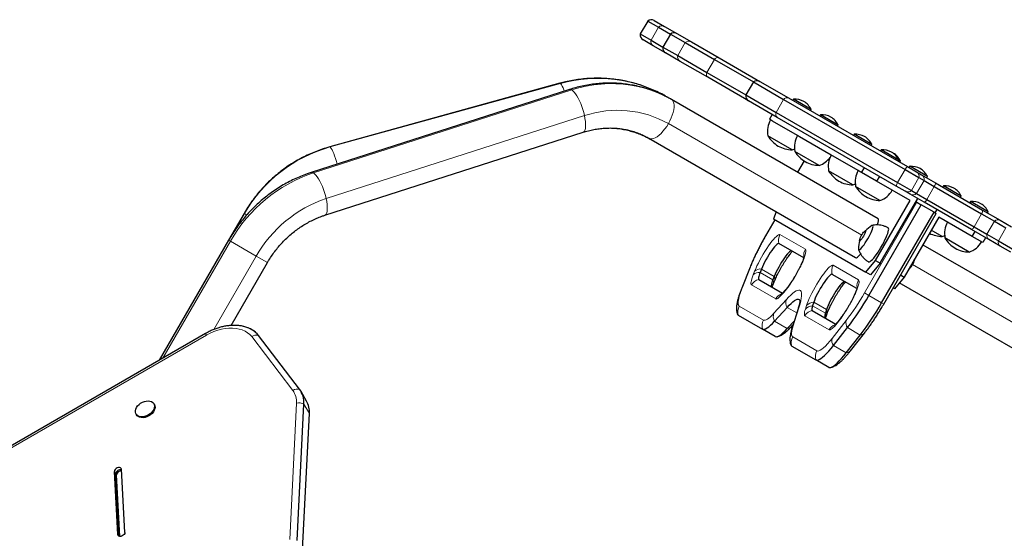
# Model space of a CAD drawing. Extents: x -81 to 598, y -61 to 609.
# Drawn here: x 196 to 229, y 255 to 272 of the extents above; entities that cross this region are included whole.
import ezdxf

# ---------------------------------------------------------------- set-up
doc = ezdxf.new("R2010")
doc.units = 0
doc.header["$LTSCALE"] = 0.125
doc.header["$MEASUREMENT"] = 0
doc.layers.add('CONTOUR', color=7, linetype='CONTINUOUS')

msp = doc.modelspace()

# ---------------------------------------------------------------- linework, layer by layer
at = {"layer": 'CONTOUR', "lineweight": 25}
for p, q in [((216.76778, 271.91883), (216.51778, 271.48581)), ((216.76778, 271.91883), (217.12721, 271.7113)), ((216.98337, 271.93869), (217.32465, 271.74165)), ((216.51778, 271.48581), (216.87721, 271.27829)), ((217.12721, 271.7113), (217.52287, 271.48287)), ((217.52287, 271.48287), (217.27287, 271.04986)), ((217.32465, 271.74165), (217.73846, 271.50274)), ((217.52287, 271.48287), (218.0182, 271.19689)), ((217.73846, 271.50274), (218.22942, 271.21928)), ((216.94965, 271.09213), (216.60837, 271.28917)), ((216.87721, 271.27829), (217.27287, 271.04986)), ((217.95995, 271.37486), (217.96032, 271.37465)), ((218.0182, 271.19689), (218.99483, 270.63304)), ((218.22942, 271.21928), (219.1485, 270.68865)), ((217.36346, 270.85322), (216.94965, 271.09213)), ((217.27287, 271.04986), (217.7682, 270.76388)), ((217.85442, 270.56976), (217.36346, 270.85322)), ((217.58481, 270.72542), (217.58526, 270.72516)), ((217.7682, 270.76388), (218.74483, 270.20002)), ((218.7735, 270.03914), (217.85442, 270.56976)), ((218.99483, 270.63304), (220.29612, 269.88174)), ((219.1485, 270.68865), (220.51171, 269.9016)), ((218.74483, 270.20002), (220.04612, 269.44873)), ((213.83262, 269.8372), (206.13818, 267.71223)), ((220.13671, 269.25208), (218.7735, 270.03914)), ((220.29612, 269.88174), (220.04612, 269.44873)), ((220.29612, 269.88174), (221.30635, 269.29848)), ((220.51171, 269.9016), (221.47092, 269.34781)), ((214.14594, 269.63021), (205.51312, 266.85623)), ((217.55616, 269.29859), (217.40533, 269.38567)), ((224.4624, 265.31127), (217.55616, 269.29859)), ((220.04612, 269.44873), (221.05635, 268.86547)), ((221.09592, 268.69829), (220.13671, 269.25208)), ((221.30635, 269.29848), (225.3664, 266.95441)), ((221.47092, 269.34781), (225.44484, 267.05346)), ((221.63254, 269.30862), (221.6091, 269.26802)), ((222.22802, 268.96482), (221.63254, 269.30862)), ((221.05635, 268.86547), (225.1164, 266.5214)), ((222.20458, 268.92422), (222.22802, 268.96482)), ((220.92361, 268.79777), (220.82986, 268.63539)), ((220.86976, 268.61235), (220.82986, 268.63539)), ((220.93514, 268.5746), (220.86976, 268.61235)), ((221.77206, 268.09141), (220.93514, 268.5746)), ((225.06984, 266.40394), (221.09592, 268.69829)), ((221.31312, 268.57288), (221.31327, 268.5728)), ((222.53484, 268.78767), (222.5114, 268.74708)), ((223.13032, 268.44387), (222.53484, 268.78767)), ((205.972, 265.42815), (214.60483, 268.20213)), ((223.10688, 268.40328), (223.13032, 268.44387)), ((216.80616, 267.99955), (223.7124, 264.01223)), ((221.59404, 267.61684), (220.78214, 268.08559)), ((221.83744, 268.05366), (221.77206, 268.09141)), ((222.89994, 267.44022), (221.83744, 268.05366)), ((223.66272, 268.13649), (223.63928, 268.0959)), ((224.2582, 267.79269), (223.66272, 268.13649)), ((222.49634, 267.09589), (221.68444, 267.56464)), ((224.23476, 267.7521), (224.2582, 267.79269)), ((224.56502, 267.61555), (224.54158, 267.57495)), ((225.1605, 267.27175), (224.56502, 267.61555)), ((221.98855, 267.24603), (221.76924, 266.86617)), ((222.96532, 267.40248), (222.89994, 267.44022)), ((223.80224, 266.91928), (222.96532, 267.40248)), ((224.97003, 267.50807), (224.9427, 267.52142)), ((225.13706, 267.23115), (225.1605, 267.27175)), ((225.21306, 267.2414), (225.1605, 267.27175)), ((225.18962, 267.20081), (225.21306, 267.2414)), ((223.62422, 266.44471), (222.81232, 266.91346)), ((223.86762, 266.88153), (223.80224, 266.91928)), ((223.91272, 266.8555), (223.86762, 266.88153)), ((223.91272, 266.8555), (224.00647, 267.01788)), ((225.3664, 266.95441), (225.82992, 266.68679)), ((225.44484, 267.05346), (225.74448, 266.88046)), ((225.51988, 267.06426), (225.49644, 267.02367)), ((226.11536, 266.72046), (225.51988, 267.06426)), ((225.74448, 266.88046), (225.91549, 266.78173)), ((224.41435, 266.56588), (223.91272, 266.8555)), ((224.5081, 266.72826), (224.41435, 266.56588)), ((225.53374, 265.9196), (224.41435, 266.56588)), ((224.6074, 266.67093), (224.6073, 266.67099)), ((225.82992, 266.68679), (226.00093, 266.58806)), ((225.91549, 266.78173), (226.38009, 266.51349)), ((226.00093, 266.58806), (226.34417, 266.38989)), ((226.09192, 266.67987), (226.11536, 266.72046)), ((224.52652, 265.92377), (223.71462, 266.39252)), ((225.36948, 266.23094), (225.06984, 266.40394)), ((225.1164, 266.5214), (225.57992, 266.25378)), ((225.54049, 266.13221), (225.36948, 266.23094)), ((225.57992, 266.25378), (225.75093, 266.15505)), ((226.34417, 266.38989), (227.92359, 265.47802)), ((226.38009, 266.51349), (227.9595, 265.60162)), ((226.64776, 266.41308), (226.62432, 266.37248)), ((227.24324, 266.06928), (226.64776, 266.41308)), ((224.37749, 263.91692), (225.53374, 265.9196)), ((224.5374, 263.82459), (225.7874, 265.98966)), ((226.00509, 265.86397), (225.54049, 266.13221)), ((225.75093, 266.15505), (226.09417, 265.95688)), ((226.09417, 265.95688), (227.67359, 265.045)), ((227.2198, 266.02868), (227.24324, 266.06928)), ((227.55006, 265.89214), (227.52662, 265.85154)), ((228.14554, 265.54834), (227.55006, 265.89214)), ((224.1567, 262.74535), (225.9067, 265.77644)), ((225.75806, 265.86226), (225.7249, 265.8814)), ((225.75806, 265.86226), (225.9067, 265.77644)), ((226.33314, 265.53024), (225.9067, 265.77644)), ((227.5845, 264.9521), (226.00509, 265.86397)), ((226.42705, 265.62035), (226.36455, 265.5121)), ((227.9595, 265.60162), (228.54193, 265.26536)), ((203.2749, 265.49169), (202.75928, 264.5986)), ((221.01606, 265.28029), (220.70356, 264.73902)), ((221.05683, 265.54542), (220.96943, 265.30721)), ((220.96943, 265.30721), (224.0523, 263.52732)), ((224.58314, 262.49915), (226.33314, 265.53024)), ((224.65265, 262.45902), (226.40265, 265.49011)), ((226.49322, 265.36565), (225.33697, 263.36296)), ((226.33314, 265.53024), (226.40265, 265.49011)), ((227.61261, 264.71937), (226.49322, 265.36565)), ((227.92359, 265.47802), (228.35388, 265.22959)), ((228.1221, 265.50774), (228.14554, 265.54834)), ((228.35388, 265.22959), (228.73424, 265.00998)), ((228.54193, 265.26536), (228.92229, 265.04575)), ((224.0539, 264.8976), (224.03781, 264.90689)), ((226.60926, 264.7213), (226.24322, 264.93263)), ((228.16693, 264.61584), (227.5845, 264.9521)), ((227.67359, 265.045), (228.10388, 264.79657)), ((202.75928, 264.5986), (200.44273, 260.58623)), ((223.85031, 264.58213), (223.8664, 264.57284)), ((227.51156, 264.20035), (226.69966, 264.6691)), ((227.61261, 264.71937), (227.70636, 264.88175)), ((227.96385, 264.51658), (227.61261, 264.71937)), ((228.0576, 264.67896), (227.96385, 264.51658)), ((228.10388, 264.79657), (228.48424, 264.57697)), ((228.54729, 264.39623), (228.16693, 264.61584)), ((228.48424, 264.57697), (229.02901, 264.26245)), ((221.9808, 264.00161), (221.15263, 264.47975)), ((225.96197, 264.44549), (230.09217, 262.06092)), ((228.89945, 264.19291), (228.54729, 264.39623)), ((224.0523, 263.52732), (224.37749, 263.91692)), ((224.37749, 263.91692), (224.5374, 263.82459)), ((202.84458, 261.74635), (204.05831, 263.8486)), ((220.18774, 263.69815), (219.90729, 262.99404)), ((220.56734, 263.63234), (220.5206, 263.51499)), ((224.5374, 263.82459), (224.21221, 263.43499)), ((225.54, 263.67118), (225.56494, 263.69964)), ((225.54328, 263.67503), (225.54, 263.67118)), ((225.62057, 263.78338), (225.62967, 263.80617)), ((225.62967, 263.80617), (225.63813, 263.8161)), ((220.48089, 263.27987), (221.26974, 262.82442)), ((220.99377, 263.38614), (220.94703, 263.26879)), ((223.75811, 262.97548), (222.92994, 263.45362)), ((224.21221, 263.43499), (224.0523, 263.52732)), ((225.33697, 263.36296), (225.01177, 262.97336)), ((225.21515, 263.4333), (225.33697, 263.36296)), ((220.9602, 263.11621), (221.00694, 263.23357)), ((225.01177, 262.97336), (224.96515, 263.00028)), ((229.34217, 260.76189), (225.17437, 263.16816)), ((221.35336, 262.9161), (221.26712, 262.82155)), ((221.00379, 261.88909), (221.42295, 262.34861)), ((221.78785, 262.29821), (221.59947, 261.70545)), ((222.3141, 262.52169), (222.27534, 262.39973)), ((222.74053, 262.27549), (222.70177, 262.15353)), ((219.79339, 262.08908), (220.60109, 261.62276)), ((222.26618, 262.24913), (223.0549, 261.79376)), ((222.71146, 261.99205), (222.74904, 262.1103)), ((223.19719, 261.96903), (223.11893, 261.86987)), ((221.02752, 261.37656), (220.60109, 261.62276)), ((221.43023, 261.64289), (221.65945, 261.89419)), ((221.57754, 261.71812), (221.61737, 261.76178)), ((222.97443, 261.07826), (223.44398, 261.67318)), ((201.99126, 261.48027), (190.44451, 254.81376)), ((205.13044, 259.61199), (203.7564, 261.41143)), ((223.40086, 260.83205), (223.87042, 261.42698)), ((223.53958, 260.89694), (224.00913, 261.49186)), ((221.57868, 261.05834), (222.38638, 260.59202)), ((222.81282, 260.34582), (222.38638, 260.59202)), ((205.36336, 259.2201), (205.18013, 259.53745)), ((200.27684, 259.10061), (200.25967, 259.13036)), ((205.048, 254.56119), (205.27564, 259.11853)), ((199.66419, 258.78656), (199.68137, 258.75681)), ((205.23122, 254.24384), (205.45887, 258.80117)), ((199.05833, 254.7578), (198.94311, 256.8705)), ((199.10287, 254.70163), (198.98891, 256.79116)), ((199.12386, 254.69699), (199.01182, 256.75149)), ((199.29073, 254.82795), (199.17551, 256.94066))]:
    msp.add_line(p, q, dxfattribs=at)
at = {"layer": 'CONTOUR', "lineweight": 18}
for p, q in [((216.87721, 271.27829), (217.12721, 271.7113)), ((217.7682, 270.76388), (218.0182, 271.19689)), ((218.74483, 270.20002), (218.99483, 270.63304)), ((213.84513, 269.83468), (213.83262, 269.8372)), ((214.2243, 269.61577), (205.59148, 266.84179)), ((213.84513, 269.83468), (206.15069, 267.70971)), ((221.05635, 268.86547), (221.30635, 269.29848)), ((214.64988, 268.75769), (206.01706, 265.98371)), ((223.91587, 264.76079), (217.45566, 268.49059)), ((206.15069, 267.70971), (206.13818, 267.71223)), ((225.1164, 266.5214), (225.3664, 266.95441)), ((225.57992, 266.25378), (225.82992, 266.68679)), ((225.75093, 266.15505), (226.00093, 266.58806)), ((226.09417, 265.95688), (226.34417, 266.38989)), ((224.00806, 262.83117), (225.75806, 265.86226)), ((203.28477, 265.48599), (202.93279, 264.87634)), ((203.28477, 265.48599), (203.2749, 265.49169)), ((203.36109, 265.44193), (203.28477, 265.48599)), ((221.02099, 265.27744), (220.70849, 264.73618)), ((227.67359, 265.045), (227.92359, 265.47802)), ((228.10388, 264.79657), (228.35388, 265.22959)), ((228.48424, 264.57697), (228.73424, 265.00998)), ((202.82013, 264.56347), (202.75928, 264.5986)), ((220.70356, 264.73902), (220.70849, 264.73618)), ((221.18578, 264.78336), (222.03297, 264.29423)), ((202.82013, 264.56347), (200.56444, 260.6565)), ((203.68329, 264.06512), (202.82013, 264.56347)), ((203.68329, 264.06512), (202.26753, 261.61294)), ((204.05831, 263.8486), (203.68329, 264.06512)), ((220.21629, 263.74404), (219.93585, 263.03993)), ((220.99377, 263.38614), (220.56734, 263.63234)), ((222.96309, 263.75723), (223.81029, 263.2681)), ((229.54906, 261.50846), (225.61764, 263.77826)), ((220.29199, 263.43963), (220.33874, 263.55698)), ((220.94703, 263.26879), (220.5206, 263.51499)), ((221.04222, 262.63303), (220.23453, 263.09936)), ((220.98066, 262.15548), (221.39981, 262.615)), ((221.31059, 262.84803), (221.22435, 262.75348)), ((224.1567, 262.74535), (224.00806, 262.83117)), ((224.58314, 262.49915), (224.1567, 262.74535)), ((219.82653, 262.3927), (220.63423, 261.92637)), ((221.74481, 262.16278), (221.42295, 262.34861)), ((221.82541, 262.36928), (221.63703, 261.77653)), ((222.03307, 262.28657), (222.07183, 262.40853)), ((222.70177, 262.15353), (222.27534, 262.39973)), ((222.74053, 262.27549), (222.3141, 262.52169)), ((224.65265, 262.45902), (224.58314, 262.49915)), ((222.82752, 261.60229), (222.01982, 262.06862)), ((221.43023, 261.64289), (221.00379, 261.88909)), ((222.92539, 261.31391), (223.39495, 261.90884)), ((223.17172, 261.92135), (223.09347, 261.8222)), ((223.87042, 261.42698), (223.44398, 261.67318)), ((202.02465, 261.42245), (190.4676, 254.74998)), ((201.99126, 261.48027), (202.02465, 261.42245)), ((204.9043, 259.57232), (203.53027, 261.37176)), ((221.61183, 261.36196), (222.41953, 260.89563)), ((223.40086, 260.83205), (222.97443, 261.07826)), ((204.8009, 254.59275), (205.02855, 259.15008)), ((205.45887, 258.80117), (205.27564, 259.11853)), ((198.98891, 256.79116), (198.94311, 256.8705)), ((199.01182, 256.75149), (198.98891, 256.79116)), ((199.08605, 254.70978), (199.05833, 254.7578))]:
    msp.add_line(p, q, dxfattribs=at)
at = {"layer": 'CONTOUR', "lineweight": 18, "flags": 128}
for points in [[(213.97998, 269.57688), (213.9647, 269.61608), (213.93582, 269.68511), (213.9089, 269.74253), (213.88449, 269.78715), (213.86309, 269.81808), (213.84513, 269.83468)], [(217.55616, 269.29859), (217.34338, 269.41281), (217.1238, 269.51372), (216.89811, 269.60102), (216.66701, 269.67442), (216.43124, 269.7337), (216.19154, 269.77866), (215.94865, 269.80918), (215.70336, 269.82514), (215.45641, 269.8265), (215.20861, 269.81326), (214.96071, 269.78545), (214.71351, 269.74318), (214.46779, 269.68655), (214.2243, 269.61577)], [(214.64988, 268.75769), (214.62559, 268.85886), (214.5962, 268.96121), (214.56231, 269.06263), (214.52463, 269.16108), (214.4839, 269.25454), (214.44096, 269.34111), (214.39669, 269.41903), (214.35198, 269.48671), (214.30776, 269.54278), (214.2649, 269.58609), (214.2243, 269.61577)], [(217.45566, 268.49059), (217.50624, 268.58464), (217.55019, 268.68), (217.58664, 268.77473), (217.61483, 268.8669), (217.63419, 268.95464), (217.64433, 269.03616), (217.64504, 269.1098), (217.63631, 269.17406), (217.61831, 269.22763), (217.59141, 269.26942), (217.55616, 269.29859)], [(214.60483, 268.20213), (214.62685, 268.21395), (214.65089, 268.24195), (214.66932, 268.28366), (214.68178, 268.33826), (214.68799, 268.40461), (214.68784, 268.48138), (214.68133, 268.56701), (214.66859, 268.65974), (214.64988, 268.75769)], [(216.80616, 267.99955), (216.84904, 267.98361), (216.89869, 267.98121), (216.95408, 267.99241), (217.0141, 268.01698), (217.07751, 268.05441), (217.14304, 268.10395), (217.20935, 268.16459), (217.27507, 268.23509), (217.33889, 268.31402), (217.3995, 268.39976), (217.45566, 268.49059)], [(206.3908, 267.13826), (206.36269, 267.22933), (206.33154, 267.324), (206.30052, 267.41185), (206.27026, 267.4911), (206.24138, 267.56014), (206.21446, 267.61756), (206.19005, 267.66218), (206.16865, 267.69311), (206.15069, 267.70971)], [(206.01706, 265.98371), (205.99276, 266.08488), (205.96337, 266.18723), (205.92949, 266.28865), (205.8918, 266.3871), (205.85107, 266.48056), (205.80814, 266.56713), (205.76387, 266.64505), (205.71916, 266.71273), (205.67493, 266.7688), (205.63208, 266.81211), (205.59148, 266.84179)], [(205.97208, 265.42817), (205.99402, 265.43997), (206.01806, 265.46797), (206.0365, 265.50968), (206.04895, 265.56428), (206.05516, 265.63063), (206.05501, 265.7074), (206.0485, 265.79303), (206.03577, 265.88576), (206.01706, 265.98371)], [(220.33874, 263.55698), (220.37444, 263.64229), (220.41585, 263.73327), (220.46229, 263.82848), (220.51304, 263.92642), (220.56728, 264.02552), (220.62416, 264.12422), (220.68278, 264.22095), (220.7422, 264.31417), (220.80148, 264.40241), (220.85968, 264.48427), (220.91589, 264.55845), (220.9692, 264.62377), (221.01877, 264.6792), (221.06382, 264.72386), (221.10362, 264.75703), (221.13756, 264.7782), (221.16509, 264.78702), (221.18578, 264.78336)], [(222.03297, 264.29423), (222.04629, 264.27858), (222.05251, 264.25121), (222.05153, 264.21255), (222.04336, 264.16318), (222.02814, 264.10386), (222.00609, 264.0355), (221.97756, 263.95913), (221.94296, 263.87593), (221.90285, 263.78715), (221.85781, 263.69417), (221.80855, 263.59838), (221.75582, 263.50126), (221.70041, 263.40429), (221.64318, 263.30895), (221.58499, 263.21668), (221.52674, 263.12891), (221.46931, 263.04696), (221.41359, 262.97209), (221.36041, 262.90544), (221.31059, 262.84803)], [(222.07183, 262.40853), (222.09664, 262.48038), (222.12777, 262.55976), (222.16475, 262.64545), (222.207, 262.73616), (222.25389, 262.83049), (222.3047, 262.92702), (222.35866, 263.02425), (222.41493, 263.12072), (222.47267, 263.21495), (222.53099, 263.30551), (222.58901, 263.391), (222.64583, 263.47013), (222.70059, 263.54169), (222.75246, 263.60459), (222.80064, 263.65786), (222.8444, 263.7007), (222.88307, 263.73246), (222.91606, 263.75264), (222.94287, 263.76094), (222.96309, 263.75723)], [(220.23453, 263.09936), (220.2224, 263.11257), (220.2158, 263.13495), (220.21481, 263.16623), (220.21943, 263.20603), (220.22961, 263.25388), (220.24523, 263.30922), (220.26611, 263.37138), (220.29199, 263.43963)], [(223.81029, 263.2681), (223.8238, 263.25202), (223.82992, 263.22377), (223.82856, 263.18379), (223.81973, 263.13273), (223.80358, 263.07139), (223.78037, 263.00074), (223.75045, 262.92192), (223.71431, 262.83615), (223.67252, 262.74482), (223.62574, 262.64936), (223.57472, 262.55128), (223.52025, 262.45216), (223.46322, 262.35355), (223.40452, 262.25702), (223.34507, 262.16411), (223.28584, 262.07628), (223.22775, 261.99493), (223.17172, 261.92135)], [(219.93585, 263.03993), (219.89162, 262.924), (219.85488, 262.81708), (219.82596, 262.72019), (219.80513, 262.63422), (219.79259, 262.56), (219.78847, 262.49822), (219.79279, 262.44946), (219.80552, 262.41417), (219.82653, 262.3927)], [(221.39981, 262.615), (221.47454, 262.69406), (221.54458, 262.76226), (221.6095, 262.81919), (221.6689, 262.86448), (221.7224, 262.89786), (221.76967, 262.91912), (221.81043, 262.92812), (221.84442, 262.92482), (221.87142, 262.90923), (221.89127, 262.88145), (221.90385, 262.84165), (221.90908, 262.79008), (221.90692, 262.72706), (221.8974, 262.65297), (221.88056, 262.56829), (221.85651, 262.47353), (221.82541, 262.36928)], [(221.22435, 262.75348), (221.1929, 262.72029), (221.16357, 262.69198), (221.13655, 262.66874), (221.11205, 262.65073), (221.09021, 262.63809), (221.07122, 262.6309), (221.05518, 262.62921), (221.04222, 262.63303)], [(222.01982, 262.06862), (222.01003, 262.07793), (222.00348, 262.09266), (222.00021, 262.11271), (222.00024, 262.13793), (222.00358, 262.16816), (222.0102, 262.20318), (222.02005, 262.24274), (222.03307, 262.28657)], [(220.63423, 261.92637), (220.65888, 261.9191), (220.68938, 261.92231), (220.72552, 261.93599), (220.76704, 261.96004), (220.81366, 261.99429), (220.86505, 262.03849), (220.92085, 262.09235), (220.98066, 262.15548)], [(203.53027, 261.37176), (203.46799, 261.44151), (203.39443, 261.50257), (203.3104, 261.55426), (203.21686, 261.59598), (203.11484, 261.62729), (203.00549, 261.64782), (202.89005, 261.65734), (202.76979, 261.65575), (202.64608, 261.64307), (202.52029, 261.61943), (202.39384, 261.58511), (202.26815, 261.54049), (202.14462, 261.48606), (202.02465, 261.42245)], [(221.63703, 261.77653), (221.61227, 261.69316), (221.59352, 261.61791), (221.58093, 261.5513), (221.57458, 261.49381), (221.57452, 261.44582), (221.58074, 261.40768), (221.59321, 261.37966), (221.61183, 261.36196)], [(223.09347, 261.8222), (223.0473, 261.76566), (223.00391, 261.7165), (222.9638, 261.6753), (222.92745, 261.64255), (222.89529, 261.61865), (222.86771, 261.60387), (222.84503, 261.5984), (222.82752, 261.60229)], [(222.41953, 260.89563), (222.44863, 260.88817), (222.48556, 260.89479), (222.52995, 260.91543), (222.58139, 260.94989), (222.6394, 260.99786), (222.70343, 261.05888), (222.77288, 261.13237), (222.8471, 261.21765), (222.92539, 261.31391)]]:
    msp.add_lwpolyline(points, dxfattribs=at)
at = {"layer": 'CONTOUR', "lineweight": 25, "flags": 128}
for points in [[(221.59404, 267.61684), (221.65742, 267.64191), (221.67292, 267.64906)], [(223.62422, 266.44471), (223.6876, 266.46979), (223.7031, 266.47694)], [(223.80597, 264.30912), (223.80762, 264.29023), (223.8163, 264.277), (223.83211, 264.27611), (223.85455, 264.28758), (223.88296, 264.31106), (223.91646, 264.34584), (223.95403, 264.39086), (223.99455, 264.44476), (224.03677, 264.5059), (224.07941, 264.57241), (224.12118, 264.64229), (224.16081, 264.7134), (224.19709, 264.78358), (224.22892, 264.85071), (224.25533, 264.91274), (224.27553, 264.96779), (224.2889, 265.01419), (224.29502, 265.05052), (224.29372, 265.07568), (224.28504, 265.08891), (224.26924, 265.0898), (224.25207, 265.08179)], [(223.80597, 264.30912), (223.80762, 264.29023), (223.8163, 264.277), (223.83211, 264.27611), (223.85455, 264.28758), (223.88296, 264.31106), (223.91646, 264.34584), (223.95403, 264.39086), (223.99455, 264.44476), (224.03677, 264.5059), (224.07941, 264.57241), (224.12118, 264.64229), (224.16081, 264.7134), (224.19709, 264.78358), (224.22892, 264.85071), (224.25533, 264.91274), (224.27553, 264.96779), (224.2889, 265.01419), (224.29502, 265.05052), (224.29372, 265.07568), (224.28504, 265.08891), (224.26924, 265.0898), (224.25207, 265.08179)], [(223.84631, 264.59736), (223.85139, 264.62185), (223.86334, 264.65544), (223.88128, 264.69564), (223.90387, 264.73946), (223.92945, 264.78365), (223.95611, 264.82495), (223.98187, 264.86027), (224.00483, 264.88701), (224.02329, 264.90318), (224.03587, 264.90759), (224.04164, 264.89989), (224.04017, 264.88068), (224.03157, 264.85136), (224.01649, 264.81412), (223.99603, 264.77172), (223.97172, 264.7273), (223.94536, 264.68415), (223.9189, 264.64548), (223.89431, 264.61416), (223.87341, 264.5925), (223.85774, 264.58212), (223.84848, 264.58378), (223.84631, 264.59736)], [(224.14895, 263.86844), (224.15609, 263.86592), (224.17695, 263.8691), (224.20421, 263.88438), (224.23729, 263.91144), (224.27548, 263.94968), (224.31796, 263.99831), (224.36384, 264.05629), (224.41213, 264.12237), (224.46181, 264.19515), (224.51181, 264.27309), (224.56108, 264.35451), (224.60855, 264.43768), (224.65322, 264.52084), (224.69414, 264.6022), (224.73043, 264.68003), (224.76132, 264.75269), (224.78616, 264.8186), (224.80441, 264.87638), (224.81568, 264.92479), (224.81974, 264.9628), (224.81649, 264.98959), (224.80601, 265.00461), (224.80518, 265.00511)], [(226.60926, 264.7213), (226.67264, 264.74637), (226.68814, 264.75353)], [(221.15263, 264.47975), (221.1349, 264.48175), (221.11045, 264.47135), (221.07982, 264.44878), (221.04372, 264.41456), (221.00298, 264.36948), (220.95851, 264.31456), (220.91135, 264.25105), (220.86256, 264.18041), (220.81325, 264.10424), (220.76457, 264.02429), (220.7176, 263.94239), (220.67343, 263.86039), (220.63307, 263.78018), (220.59743, 263.70358), (220.56734, 263.63234)], [(221.15263, 264.47975), (221.1349, 264.48175), (221.11045, 264.47135), (221.07982, 264.44878), (221.04372, 264.41456), (221.00298, 264.36948), (220.95851, 264.31456), (220.91135, 264.25105), (220.86256, 264.18041), (220.81325, 264.10424), (220.76457, 264.02429), (220.7176, 263.94239), (220.67343, 263.86039), (220.63307, 263.78018), (220.59743, 263.70358), (220.56734, 263.63234)], [(221.57906, 264.23355), (221.56134, 264.23555), (221.53688, 264.22514), (221.50626, 264.20258), (221.47016, 264.16836), (221.42941, 264.12328), (221.38495, 264.06835), (221.33778, 264.00485), (221.28899, 263.9342), (221.23969, 263.85804), (221.191, 263.77809), (221.14403, 263.69618), (221.09987, 263.61419), (221.0595, 263.53397), (221.02387, 263.45738), (220.99377, 263.38614)], [(221.57906, 264.23355), (221.56134, 264.23555), (221.53688, 264.22514), (221.50626, 264.20258), (221.47016, 264.16836), (221.42941, 264.12328), (221.38495, 264.06835), (221.33778, 264.00485), (221.28899, 263.9342), (221.23969, 263.85804), (221.191, 263.77809), (221.14403, 263.69618), (221.09987, 263.61419), (221.0595, 263.53397), (221.02387, 263.45738), (220.99377, 263.38614)], [(225.63813, 263.8161), (225.64381, 263.8276), (225.64853, 263.83764)], [(220.5206, 263.51499), (220.50271, 263.46783), (220.48829, 263.42488), (220.47749, 263.38664), (220.47046, 263.35358), (220.46726, 263.32608), (220.46795, 263.30446), (220.47251, 263.289), (220.48089, 263.27987)], [(220.5206, 263.51499), (220.50271, 263.46783), (220.48829, 263.42488), (220.47749, 263.38664), (220.47046, 263.35358), (220.46726, 263.32608), (220.46795, 263.30446), (220.47251, 263.289), (220.48089, 263.27987)], [(220.94703, 263.26879), (220.92915, 263.22163), (220.91472, 263.17868), (220.90393, 263.14044), (220.89689, 263.10738), (220.8937, 263.07987), (220.89438, 263.05826), (220.89894, 263.0428), (220.90732, 263.03367)], [(220.94703, 263.26879), (220.92915, 263.22163), (220.91472, 263.17868), (220.90393, 263.14044), (220.89689, 263.10738), (220.8937, 263.07987), (220.89438, 263.05826), (220.89894, 263.0428), (220.90732, 263.03367)], [(222.92994, 263.45362), (222.91176, 263.45552), (222.88656, 263.44449), (222.85496, 263.42078), (222.81769, 263.38496), (222.77566, 263.33788), (222.72986, 263.28066), (222.68138, 263.21467), (222.63137, 263.14148), (222.58104, 263.06284), (222.53157, 262.9806), (222.48415, 262.89675), (222.4399, 262.81326), (222.39988, 262.73213), (222.36505, 262.6553), (222.33622, 262.58459), (222.3141, 262.52169)], [(222.92994, 263.45362), (222.91176, 263.45552), (222.88656, 263.44449), (222.85496, 263.42078), (222.81769, 263.38496), (222.77566, 263.33788), (222.72986, 263.28066), (222.68138, 263.21467), (222.63137, 263.14148), (222.58104, 263.06284), (222.53157, 262.9806), (222.48415, 262.89675), (222.4399, 262.81326), (222.39988, 262.73213), (222.36505, 262.6553), (222.33622, 262.58459), (222.3141, 262.52169)], [(223.35638, 263.20742), (223.33819, 263.20932), (223.313, 263.19829), (223.28139, 263.17458), (223.24413, 263.13876), (223.20209, 263.09168), (223.15629, 263.03446), (223.10781, 262.96847), (223.05781, 262.89528), (223.00747, 262.81664), (222.958, 262.7344), (222.91058, 262.65054), (222.86633, 262.56706), (222.82632, 262.48593), (222.79148, 262.4091), (222.76266, 262.33839), (222.74053, 262.27549)], [(223.35638, 263.20742), (223.33819, 263.20932), (223.313, 263.19829), (223.28139, 263.17458), (223.24413, 263.13876), (223.20209, 263.09168), (223.15629, 263.03446), (223.10781, 262.96847), (223.05781, 262.89528), (223.00747, 262.81664), (222.958, 262.7344), (222.91058, 262.65054), (222.86633, 262.56706), (222.82632, 262.48593), (222.79148, 262.4091), (222.76266, 262.33839), (222.74053, 262.27549)], [(221.42295, 262.34861), (221.49248, 262.422), (221.55734, 262.48461), (221.61708, 262.536), (221.67127, 262.57581), (221.71954, 262.60376), (221.76155, 262.61966), (221.797, 262.6234), (221.82566, 262.61494), (221.8473, 262.59436), (221.86074, 262.56534)], [(221.42295, 262.34861), (221.49248, 262.422), (221.55734, 262.48461), (221.61708, 262.536), (221.67127, 262.57581), (221.71954, 262.60376), (221.76155, 262.61966), (221.797, 262.6234), (221.82566, 262.61494), (221.8473, 262.59436), (221.85551, 262.57943)], [(222.27534, 262.39973), (222.26634, 262.36944), (222.25953, 262.34211), (222.25496, 262.31791), (222.25265, 262.29703), (222.25263, 262.27959), (222.25489, 262.26574), (222.25942, 262.25556), (222.26618, 262.24913)], [(222.27534, 262.39973), (222.26634, 262.36944), (222.25953, 262.34211), (222.25496, 262.31791), (222.25265, 262.29703), (222.25263, 262.27959), (222.25489, 262.26574), (222.25942, 262.25556), (222.26618, 262.24913)], [(219.7579, 262.14), (219.77097, 262.11082), (219.79339, 262.08908)], [(222.70177, 262.15353), (222.69278, 262.12324), (222.68597, 262.09591), (222.68139, 262.07171), (222.67909, 262.05082), (222.67906, 262.03339), (222.68132, 262.01954), (222.68585, 262.00936), (222.69262, 262.00293)], [(222.70177, 262.15353), (222.69278, 262.12324), (222.68597, 262.09591), (222.68139, 262.07171), (222.67909, 262.05082), (222.67906, 262.03339), (222.68132, 262.01954), (222.68585, 262.00936), (222.69262, 262.00293)], [(220.60109, 261.62276), (220.62974, 261.61431), (220.66519, 261.61804), (220.7072, 261.63394), (220.75547, 261.6619), (220.80967, 261.70171), (220.8694, 261.7531), (220.93426, 261.8157), (221.00379, 261.88909)], [(220.60109, 261.62276), (220.62974, 261.61431), (220.66519, 261.61804), (220.7072, 261.63394), (220.75547, 261.6619), (220.80967, 261.70171), (220.8694, 261.7531), (220.93426, 261.8157), (221.00379, 261.88909)], [(221.02752, 261.37656), (221.05617, 261.3681), (221.09163, 261.37184), (221.13364, 261.38774), (221.18191, 261.41569), (221.2361, 261.45551), (221.29584, 261.50689), (221.3607, 261.5695), (221.43023, 261.64289)], [(221.02752, 261.37656), (221.05617, 261.3681), (221.09163, 261.37184), (221.13364, 261.38774), (221.18191, 261.41569), (221.2361, 261.45551), (221.29584, 261.50689), (221.3607, 261.5695), (221.43023, 261.64289)], [(221.54282, 261.11054), (221.55704, 261.07893), (221.57868, 261.05834)], [(221.54354, 261.10812), (221.55704, 261.07893), (221.57868, 261.05834)], [(222.38638, 260.59202), (222.41642, 260.58347), (222.45384, 260.58819), (222.49837, 260.60613), (222.54967, 260.63716), (222.60734, 260.68104), (222.67095, 260.73744), (222.74, 260.80593), (222.81398, 260.88598), (222.89232, 260.97699), (222.97443, 261.07826)], [(222.38638, 260.59202), (222.41642, 260.58347), (222.45384, 260.58819), (222.49837, 260.60613), (222.54967, 260.63716), (222.60734, 260.68104), (222.67095, 260.73744), (222.74, 260.80593), (222.81398, 260.88598), (222.89232, 260.97699), (222.97443, 261.07826)], [(222.81282, 260.34582), (222.84285, 260.33727), (222.88028, 260.34199), (222.92481, 260.35993), (222.9761, 260.39096), (223.03377, 260.43484), (223.09738, 260.49124), (223.16644, 260.55972), (223.24042, 260.63978), (223.31876, 260.73078), (223.40086, 260.83205)], [(222.81282, 260.34582), (222.84285, 260.33727), (222.88028, 260.34199), (222.92481, 260.35993), (222.9761, 260.39096), (223.03377, 260.43484), (223.09738, 260.49124), (223.16644, 260.55972), (223.24042, 260.63978), (223.31876, 260.73078), (223.40086, 260.83205)], [(199.87907, 259.179), (199.94296, 259.20431), (200.00763, 259.21954), (200.07043, 259.22409), (200.12878, 259.21777), (200.1803, 259.20082), (200.22289, 259.17396), (200.25479, 259.13827), (200.27469, 259.09522), (200.2818, 259.04658), (200.27581, 258.99432), (200.25697, 258.9406), (200.22605, 258.8876), (200.18431, 258.83751), (200.13348, 258.79237), (200.07562, 258.75403), (200.0131, 258.72406), (199.94849, 258.70369), (199.88443, 258.69374), (199.82354, 258.69464), (199.76832, 258.70633), (199.72102, 258.72835), (199.68359, 258.75978), (199.65755, 258.79936), (199.64398, 258.84544), (199.64342, 258.89615), (199.6559, 258.94942), (199.68091, 259.00305), (199.71742, 259.05486), (199.76394, 259.10272), (199.81857, 259.14467), (199.87907, 259.179)], [(200.27684, 259.10061), (200.29187, 259.06547), (200.29898, 259.01682), (200.29299, 258.96457), (200.27414, 258.91084), (200.24322, 258.85785), (200.20149, 258.80776), (200.15065, 258.76262), (200.09279, 258.72428), (200.03028, 258.69431), (199.96567, 258.67394), (199.90161, 258.66399), (199.84072, 258.66488), (199.7855, 258.67658), (199.7382, 258.6986), (199.70077, 258.73003), (199.68137, 258.75681)], [(199.17551, 256.94066), (199.16682, 256.96932), (199.14517, 256.9903), (199.11316, 257.00106), (199.07465, 257.0003), (199.03429, 256.98812), (198.99696, 256.96598), (198.96714, 256.93656), (198.94843, 256.9034), (198.94311, 256.8705)], [(199.29073, 254.82795), (199.2854, 254.79505), (199.2667, 254.76189), (199.23688, 254.73247), (199.19954, 254.71033), (199.15918, 254.69815), (199.12068, 254.69739), (199.08867, 254.70815), (199.06701, 254.72913), (199.05833, 254.7578)]]:
    msp.add_lwpolyline(points, dxfattribs=at)
at = {"layer": 'CONTOUR', "lineweight": 25}
for centre, radius, start, end in [((216.88962, 271.77631), 0.1875, 60, 130.528779), ((216.70212, 271.45155), 0.1875, 169.471221, 240), ((217.64471, 271.34036), 0.1875, 60, 130.528779), ((217.45721, 271.0156), 0.1875, 169.471221, 240), ((220.41796, 269.73922), 0.1875, 60, 130.528779), ((220.23046, 269.41446), 0.1875, 169.471221, 240), ((221.66416, 268.60933), 0.7, 62.721061, 92.589506), ((221.60661, 268.64256), 0.7, 27.410494, 57.278939), ((221.53381, 268.23122), 0.76565, 150.146846, 190.965245), ((222.56647, 268.08839), 0.7, 62.721061, 92.589506), ((222.50891, 268.12162), 0.7, 27.410494, 57.278939), ((221.59629, 268.55824), 0.94141, 210.137166, 240), ((222.43612, 267.71028), 0.76565, 150.146846, 190.965245), ((223.69435, 267.43721), 0.7, 62.721061, 92.589506), ((223.63679, 267.47044), 0.7, 27.410494, 57.278939), ((221.59629, 268.55824), 0.94141, 240, 269.862834), ((222.4986, 268.0373), 0.94141, 210.137166, 240), ((224.59665, 266.91626), 0.7, 62.721061, 92.589506), ((224.53909, 266.9495), 0.7, 27.410494, 57.278939), ((222.4986, 268.0373), 0.94141, 240, 269.862834), ((222.24663, 267.81968), 0.76565, 289.034755, 323.401502), ((223.564, 267.0591), 0.76565, 150.146846, 190.965245), ((224.59165, 266.91915), 0.7, 27.410494, 57.278939), ((223.62647, 267.38612), 0.94141, 210.137166, 240), ((224.4663, 266.53815), 0.76565, 150.146846, 190.965245), ((225.55151, 266.36498), 0.7, 62.721061, 92.589506), ((225.49395, 266.39821), 0.7, 27.410494, 57.278939), ((223.62647, 267.38612), 0.94141, 240, 269.862834), ((224.52878, 266.86517), 0.94141, 210.137166, 240), ((224.27681, 266.64755), 0.76565, 289.034755, 329.853154), ((226.67939, 265.71379), 0.7, 62.721061, 92.589506), ((226.62183, 265.74703), 0.7, 27.410494, 57.278939), ((224.52878, 266.86517), 0.94141, 240, 269.862834), ((227.58169, 265.19285), 0.7, 62.721061, 92.589506), ((227.52413, 265.22608), 0.7, 27.410494, 57.278939), ((224.74696, 264.28095), 0.94141, 121.714606, 138.511566), ((227.45134, 264.81474), 0.76565, 150.146846, 190.965245), ((224.74696, 264.28095), 0.94141, 161.488434, 178.285394), ((226.61151, 265.6627), 0.94141, 242.805518, 269.862834), ((227.51382, 265.14176), 0.94141, 210.137166, 240), ((227.51382, 265.14176), 0.94141, 240, 269.862834), ((227.26185, 264.92414), 0.76565, 289.034755, 329.853154), ((225.05603, 264.09805), 0.64632, 321.943363, 330.865456), ((216.10598, 267.32408), 9.26169, 322.40061, 330.371575), ((216.53242, 267.07788), 9.26169, 322.40061, 330.371575), ((219.85204, 262.16827), 0.09854, 190.020014, 233.471193), ((203.08554, 260.8651), 0.86517, 39.158377, 77.946303), ((203.09161, 260.87232), 0.85591, 39.040451, 75.794676), ((204.53768, 259.16947), 0.73972, 356.0509, 36.742819), ((204.71199, 258.85124), 0.74855, 356.164839, 29.522337), ((199.13638, 256.77471), 0.14838, 74.203168, 173.63228), ((199.16078, 256.73348), 0.15004, 83.145772, 173.105655)]:
    msp.add_arc(centre, radius, start, end, dxfattribs=at)
at = {"layer": 'CONTOUR', "lineweight": 18}
for centre, radius, start, end in [((217.24649, 271.59274), 0.16818, 62.304564, 135.171344), ((217.03953, 271.23428), 0.16818, 164.828656, 237.695436), ((218.13947, 271.06039), 0.18259, 60.486585, 131.616977), ((217.94705, 270.72711), 0.18259, 168.383023, 239.513415), ((219.10797, 270.56054), 0.13437, 72.444239, 147.350164), ((218.86418, 270.13829), 0.13437, 152.649836, 227.555761), ((215.08941, 265.36164), 4.64287, 60.078503, 105.545079), ((214.17, 269.54093), 0.09246, 54.035373, 105.079823), ((221.42067, 269.21625), 0.14082, 69.095157, 144.273362), ((215.7525, 265.46988), 3.46777, 60.584401, 108.539633), ((221.18472, 268.80758), 0.14082, 155.726638, 230.904843), ((215.36683, 265.31253), 3.04669, 60.024651, 82.635705), ((207.43324, 263.09811), 4.78662, 105.54188, 150.074989), ((225.61401, 266.8389), 0.27323, 128.253872, 154.991006), ((225.65204, 266.72399), 0.18174, 348.188237, 59.423051), ((207.17324, 262.09305), 5.00525, 108.422452, 150.424777), ((205.53717, 266.76694), 0.09248, 54.037834, 105.05393), ((225.82304, 266.62527), 0.18174, 348.188237, 59.423051), ((225.34024, 266.36472), 0.27323, 145.008994, 171.746128), ((225.45876, 266.38923), 0.18174, 240.576949, 311.811763), ((226.1994, 266.49898), 0.18127, 323.001346, 4.593471), ((207.35113, 261.98226), 4.21797, 108.438227, 150.409003), ((225.62977, 266.29051), 0.18174, 240.576949, 311.811763), ((225.92732, 266.02771), 0.18127, 295.406529, 336.998654), ((227.77882, 265.5871), 0.18127, 323.001346, 4.593471), ((228.4717, 265.12238), 0.1593, 63.840412, 137.698914), ((227.50673, 265.11583), 0.18127, 295.406529, 336.998654), ((227.58242, 260.70785), 7.96733, 149.628425, 157.59939), ((221.51243, 264.59409), 0.37753, 149.910326, 197.628923), ((228.25563, 264.74815), 0.1593, 162.301086, 236.159588), ((228.636, 264.52854), 0.1593, 162.301086, 236.159588), ((222.36021, 264.10477), 0.37813, 149.92998, 190.304571), ((220.33095, 263.64086), 0.15424, 138.015888, 158.197671), ((220.53447, 263.34763), 0.2866, 83.415398, 133.075564), ((223.28974, 263.56796), 0.37753, 149.910326, 197.628923), ((220.56177, 262.91111), 0.37753, 102.371077, 150.089674), ((220.48773, 263.23028), 0.2866, 83.415398, 133.075564), ((220.78435, 263.17787), 0.18636, 340.792909, 29.199078), ((220.83123, 263.29526), 0.18622, 340.579839, 29.208321), ((224.13752, 263.07864), 0.37813, 149.92998, 190.304571), ((220.0505, 262.93675), 0.15425, 138.016054, 158.177161), ((221.37023, 262.44402), 0.37857, 110.724629, 150.047607), ((221.436, 262.66796), 0.22828, 137.714277, 157.996507), ((221.52227, 262.76249), 0.22831, 137.854554, 157.995805), ((221.70449, 262.50726), 0.32317, 160.525548, 209.401158), ((217.08246, 266.77), 7.96733, 322.40061, 330.371575), ((220.15319, 262.20342), 0.37753, 149.910326, 197.628923), ((222.00531, 262.22875), 0.22828, 142.003493, 162.285723), ((222.27872, 262.07658), 0.32317, 90.598842, 139.474452), ((222.31748, 262.19854), 0.32317, 90.598842, 139.474452), ((222.51626, 262.18113), 0.24331, 342.960888, 22.817655), ((221.28534, 262.04774), 0.32317, 160.525548, 209.401158), ((222.34707, 261.88036), 0.37753, 102.371077, 150.089674), ((222.47736, 262.05914), 0.24346, 343.299505, 22.811504), ((223.31842, 261.87364), 0.15426, 141.889657, 161.983405), ((220.96089, 261.7371), 0.37753, 149.910326, 197.628923), ((221.39979, 261.88435), 0.24337, 277.184545, 316.917597), ((221.81693, 261.63599), 0.22828, 142.003464, 162.291504), ((223.15553, 261.41328), 0.37857, 110.724584, 150.047607), ((223.24015, 261.77449), 0.15424, 141.802329, 161.984112), ((223.67412, 261.844), 0.2866, 166.924436, 216.584602), ((203.68348, 261.16272), 0.25918, 73.660251, 126.240623), ((221.93848, 261.17268), 0.37753, 149.910326, 197.628923), ((223.20456, 261.24907), 0.2866, 166.924436, 216.584602), ((223.86783, 261.61325), 0.18629, 270.79597, 319.321131), ((222.74618, 260.70635), 0.37753, 149.910326, 197.628923), ((223.39828, 261.01831), 0.18628, 270.795245, 319.337848), ((205.05752, 259.36328), 0.25918, 73.660251, 126.240623), ((204.3971, 259.19367), 0.63295, 356.0509, 36.742819), ((205.11026, 258.80671), 0.35296, 62.0598, 103.385886)]:
    msp.add_arc(centre, radius, start, end, dxfattribs=at)
at = {"layer": 'CONTOUR', "lineweight": 25}
for start_param, end_param in [(5.56798844, 6.28318531), (3.14159265, 3.85369384)]:
    msp.add_ellipse((224.0874, 264.66175), major_axis=(0.375, 0.64952), ratio=0.17977382, start_param=start_param, end_param=end_param, dxfattribs=at)
for points, knots in [([(217.40533, 269.38567), (217.36532, 269.40829), (217.25569, 269.47029), (217.07159, 269.56282), (216.85208, 269.65997), (216.62771, 269.74547), (216.39918, 269.81931), (216.16707, 269.88124), (215.93198, 269.9311), (215.69452, 269.96876), (215.45533, 269.99413), (215.21502, 270.00714), (214.97422, 270.00775), (214.73356, 269.99595), (214.49366, 269.97184), (214.25521, 269.93521), (214.03458, 269.89039), (213.89468, 269.85355), (213.83262, 269.8372)], [0, 0, 0, 0, 0.03737091, 0.10239508, 0.16742352, 0.23245261, 0.29748346, 0.36251718, 0.42755485, 0.49259746, 0.55764598, 0.62270128, 0.68776413, 0.75283523, 0.81791518, 0.88300447, 0.94810347, 1, 1, 1, 1]), ([(217.55616, 269.29859), (217.51825, 269.31999), (217.4153, 269.3781), (217.24244, 269.46399), (217.03664, 269.55311), (216.82593, 269.63064), (216.61096, 269.69656), (216.39225, 269.75067), (216.17037, 269.79284), (215.94589, 269.82294), (215.71938, 269.84091), (215.49143, 269.84668), (215.26262, 269.84023), (215.03355, 269.82155), (214.80479, 269.79076), (214.57702, 269.74765), (214.35696, 269.69487), (214.21421, 269.65113), (214.14594, 269.63021)], [0, 0, 0, 0, 0.0374857, 0.10177254, 0.16606178, 0.23035933, 0.29467556, 0.35902032, 0.42340268, 0.48783081, 0.55231175, 0.61685137, 0.68145424, 0.74612363, 0.81086156, 0.8756688, 0.94054501, 1, 1, 1, 1]), ([(214.60483, 268.20213), (214.63345, 268.21105), (214.72176, 268.23856), (214.87096, 268.27642), (215.05238, 268.3112), (215.2343, 268.33416), (215.4161, 268.34541), (215.59714, 268.34483), (215.77677, 268.33241), (215.95433, 268.30813), (216.12919, 268.27206), (216.30067, 268.22426), (216.46813, 268.1649), (216.62805, 268.09529), (216.73957, 268.03765), (216.7972, 268.00468), (216.80616, 267.99955)], [0, 0, 0, 0, 0.03753583, 0.11580945, 0.19419121, 0.27276925, 0.35156159, 0.43058332, 0.50984496, 0.58935087, 0.66909763, 0.74907268, 0.82925346, 0.90960725, 0.98594003, 1, 1, 1, 1]), ([(215.68944, 268.33645), (215.7153, 268.3342), (215.80552, 268.32635), (215.95818, 268.30013), (216.1466, 268.25816), (216.33161, 268.2035), (216.51265, 268.13734), (216.68584, 268.06092), (216.81026, 267.99669), (216.87606, 267.95911), (216.88904, 267.9517)], [0, 0, 0, 0, 0.06095382, 0.21261868, 0.3644071, 0.5163071, 0.66830377, 0.82037952, 0.96455679, 1, 1, 1, 1]), ([(206.13818, 267.71223), (206.0938, 267.69955), (205.97198, 267.66475), (205.77547, 267.59822), (205.55029, 267.50962), (205.32981, 267.40941), (205.11456, 267.29808), (204.90513, 267.17585), (204.70206, 267.04306), (204.50588, 266.90005), (204.3171, 266.74719), (204.13624, 266.58489), (203.96374, 266.41357), (203.8001, 266.23367), (203.64567, 266.04569), (203.50109, 265.85), (203.37754, 265.66501), (203.30556, 265.54346), (203.2749, 265.49169)], [0, 0, 0, 0, 0.037382942, 0.102621601, 0.167870374, 0.233129251, 0.298398038, 0.363676438, 0.428964068, 0.494260454, 0.559565047, 0.624877225, 0.690196299, 0.755521523, 0.820852099, 0.886187186, 0.951525905, 1, 1, 1, 1]), ([(205.51312, 266.85623), (205.47074, 266.8422), (205.35408, 266.80359), (205.16564, 266.73103), (204.94925, 266.63561), (204.73709, 266.52889), (204.52965, 266.41135), (204.32749, 266.28322), (204.13113, 266.14487), (203.94112, 265.99664), (203.75794, 265.83894), (203.5821, 265.67217), (203.41404, 265.49678), (203.25425, 265.31322), (203.10307, 265.12199), (202.96112, 264.92351), (202.8473, 264.74827), (202.78266, 264.63836), (202.75928, 264.5986)], [0, 0, 0, 0, 0.03753715, 0.1033336, 0.16916618, 0.23505658, 0.30100069, 0.36699421, 0.43303273, 0.49911187, 0.56522731, 0.63137488, 0.6975506, 0.76375065, 0.82997141, 0.89620946, 0.96246149, 1, 1, 1, 1]), ([(204.05831, 263.8486), (204.07477, 263.87659), (204.12491, 263.96183), (204.21546, 264.1002), (204.33293, 264.26086), (204.45884, 264.41445), (204.59253, 264.56047), (204.73355, 264.69836), (204.88132, 264.82761), (205.03529, 264.94775), (205.19488, 265.05835), (205.35947, 265.159), (205.52844, 265.24939), (205.7012, 265.32901), (205.84957, 265.38749), (205.9404, 265.41765), (205.972, 265.42815)], [0, 0, 0, 0, 0.0374543, 0.11408655, 0.19072285, 0.26736114, 0.34400944, 0.42067642, 0.49737172, 0.57410606, 0.65089154, 0.72774169, 0.80467162, 0.88169797, 0.95883887, 1, 1, 1, 1]), ([(224.80463, 265.00394), (224.79698, 265.00877), (224.76213, 265.03079), (224.69483, 265.05869), (224.6055, 265.08681), (224.51576, 265.10268), (224.4276, 265.10774), (224.34464, 265.10379), (224.29217, 265.09379), (224.26773, 265.08914)], [0, 0, 0, 0, 0.0487799, 0.22219568, 0.39030604, 0.55351506, 0.71202935, 0.86589755, 1, 1, 1, 1]), ([(220.70356, 264.73902), (220.69031, 264.71595), (220.65188, 264.64902), (220.58987, 264.53761), (220.51881, 264.40551), (220.45085, 264.27431), (220.38639, 264.14479), (220.32579, 264.01763), (220.26952, 263.89357), (220.22364, 263.78705), (220.19791, 263.72333), (220.18774, 263.69815)], [0, 0, 0, 0, 0.06386508, 0.18526219, 0.30675102, 0.42840119, 0.5503202, 0.67263727, 0.79551725, 0.91918178, 1, 1, 1, 1]), ([(223.807, 264.29247), (223.80727, 264.29144), (223.81511, 264.26163), (223.83986, 264.20543), (223.88187, 264.12549), (223.93468, 264.05085), (223.99621, 263.98277), (224.06704, 263.92018), (224.12092, 263.88623), (224.1488, 263.86866)], [0, 0, 0, 0, 0.005763515, 0.166241486, 0.328743962, 0.49258449, 0.657310448, 0.822609384, 1, 1, 1, 1]), ([(221.00694, 263.23357), (221.01161, 263.2451), (221.02473, 263.27755), (221.05045, 263.33655), (221.08528, 263.41136), (221.12485, 263.49133), (221.16843, 263.57477), (221.21525, 263.66002), (221.26443, 263.74539), (221.31504, 263.8292), (221.36607, 263.90985), (221.4165, 263.98578), (221.46519, 264.05542), (221.51112, 264.11757), (221.55248, 264.17001), (221.58181, 264.205), (221.59493, 264.21918), (221.59807, 264.22258)], [0, 0, 0, 0, 0.03836065, 0.1079619, 0.17902127, 0.25147531, 0.3248609, 0.39883276, 0.47311842, 0.54748627, 0.62164926, 0.69536662, 0.76835303, 0.84024032, 0.91053342, 0.9785618, 1, 1, 1, 1]), ([(221.99841, 264.06705), (221.99842, 264.06712), (221.99856, 264.06881), (221.99777, 264.06227), (221.99436, 264.04721), (221.98694, 264.01982), (221.97468, 263.98169), (221.95685, 263.93256), (221.93319, 263.87352), (221.9038, 263.80587), (221.86906, 263.73123), (221.82956, 263.65134), (221.78602, 263.56792), (221.73924, 263.48268), (221.69008, 263.39731), (221.63949, 263.31346), (221.58846, 263.23276), (221.53802, 263.15677), (221.48928, 263.08701), (221.44338, 263.02488), (221.40169, 262.97191), (221.37216, 262.93693), (221.35746, 262.92064), (221.35336, 262.9161)], [0, 0, 0, 0, 0.001449077, 0.034455355, 0.071077058, 0.11176889, 0.156462294, 0.204677752, 0.255730216, 0.308922575, 0.363657018, 0.419465645, 0.475995783, 0.532980493, 0.590209331, 0.647503595, 0.704642858, 0.761441255, 0.81767958, 0.873075176, 0.927248086, 0.979683608, 1, 1, 1, 1]), ([(225.64757, 263.83665), (225.65263, 263.8478), (225.6646, 263.87417), (225.67782, 263.91509), (225.68194, 263.94795), (225.68395, 263.96396)], [0, 0, 0, 0, 0.27321238, 0.64602175, 1, 1, 1, 1]), ([(225.49047, 263.62885), (225.49729, 263.63356), (225.51447, 263.64541), (225.53171, 263.66125), (225.54148, 263.67259), (225.54345, 263.67488)], [0, 0, 0, 0, 0.344400374, 0.867735199, 1, 1, 1, 1]), ([(219.90729, 262.99404), (219.89949, 262.97422), (219.87634, 262.91543), (219.84198, 262.82141), (219.80625, 262.71338), (219.77624, 262.60859), (219.75221, 262.5046), (219.73725, 262.40822), (219.73187, 262.3222), (219.73545, 262.24883), (219.74318, 262.19115), (219.75396, 262.15618), (219.75772, 262.14395)], [0, 0, 0, 0, 0.05964987, 0.17694041, 0.2960473, 0.41864682, 0.546944, 0.68505348, 0.7952421, 0.88256636, 0.95893648, 1, 1, 1, 1]), ([(220.92635, 263.02268), (220.92841, 263.0292), (220.93466, 263.049), (220.94664, 263.08172), (220.95698, 263.10803), (220.9602, 263.11621)], [0, 0, 0, 0, 0.2524002, 0.76742653, 1, 1, 1, 1]), ([(222.74904, 262.1103), (222.7518, 262.11876), (222.7592, 262.14145), (222.77567, 262.18635), (222.79973, 262.24611), (222.8295, 262.31429), (222.86456, 262.38931), (222.90435, 262.46948), (222.94812, 262.55307), (222.99509, 262.63837), (223.04437, 262.72369), (223.09502, 262.80739), (223.14604, 262.88783), (223.19641, 262.96347), (223.24498, 263.03274), (223.29074, 263.09446), (223.3318, 263.14633), (223.36033, 263.18026), (223.37278, 263.19367), (223.37537, 263.19645)], [0, 0, 0, 0, 0.03361656, 0.09018378, 0.14923046, 0.21071762, 0.27394353, 0.33837839, 0.4036229, 0.46937436, 0.53539322, 0.6014744, 0.6673603, 0.73283824, 0.79765166, 0.86146855, 0.92384189, 0.98416666, 1, 1, 1, 1]), ([(223.77572, 263.04092), (223.77573, 263.04099), (223.77587, 263.04268), (223.77509, 263.03614), (223.77167, 263.02108), (223.76426, 262.99369), (223.75199, 262.95556), (223.73416, 262.90643), (223.71051, 262.84738), (223.68111, 262.77973), (223.64638, 262.7051), (223.60688, 262.62521), (223.56333, 262.54179), (223.51655, 262.45655), (223.46739, 262.37118), (223.4168, 262.28733), (223.36577, 262.20664), (223.31532, 262.13062), (223.26663, 262.06096), (223.22722, 262.0075), (223.20503, 261.97907), (223.19719, 261.96903)], [0, 0, 0, 0, 0.00160416, 0.03814293, 0.07868405, 0.12373091, 0.17320761, 0.22658331, 0.28309964, 0.34198489, 0.40257726, 0.46435879, 0.52693904, 0.59002252, 0.65337625, 0.71680241, 0.78005698, 0.8429342, 0.90519141, 0.9665157, 1, 1, 1, 1]), ([(221.26712, 262.82155), (221.2616, 262.8156), (221.24834, 262.80131), (221.23292, 262.78619), (221.22259, 262.77725), (221.22245, 262.77716), (221.2224, 262.77713)], [0, 0, 0, 0, 0.22351511, 0.53744066, 0.82143515, 1, 1, 1, 1]), ([(221.85402, 262.59576), (221.85406, 262.59505), (221.85415, 262.59349), (221.85362, 262.57749), (221.85073, 262.5505), (221.84435, 262.51109), (221.83346, 262.45957), (221.81729, 262.39596), (221.80102, 262.34), (221.7902, 262.30566), (221.78785, 262.29821)], [0, 0, 0, 0, 0.10052573, 0.21974364, 0.34888944, 0.48795453, 0.63617343, 0.79231121, 0.95496567, 1, 1, 1, 1]), ([(224.00913, 261.49186), (224.02247, 261.5089), (224.06175, 261.55907), (224.12811, 261.64758), (224.20816, 261.75888), (224.28855, 261.8753), (224.36889, 261.99607), (224.44885, 262.12061), (224.52797, 262.24821), (224.59596, 262.36144), (224.63702, 262.43212), (224.65265, 262.45902)], [0, 0, 0, 0, 0.06453354, 0.18998421, 0.31421567, 0.43745538, 0.56000135, 0.68206336, 0.80379722, 0.92532576, 1, 1, 1, 1]), ([(203.2986, 261.70178), (203.27165, 261.70908), (203.20706, 261.72657), (203.09896, 261.7423), (202.97597, 261.75073), (202.84919, 261.74846), (202.72001, 261.73601), (202.58952, 261.71343), (202.45885, 261.68102), (202.32903, 261.63914), (202.20118, 261.58803), (202.08834, 261.53459), (202.01962, 261.49614), (201.99126, 261.48027)], [0, 0, 0, 0, 0.06789512, 0.16269371, 0.25822724, 0.35425475, 0.45056367, 0.54698469, 0.64339906, 0.73976634, 0.83608034, 0.93235852, 1, 1, 1, 1]), ([(221.08864, 261.37116), (221.10832, 261.37636), (221.14974, 261.3873), (221.20741, 261.41212), (221.26759, 261.44464), (221.33351, 261.48894), (221.40503, 261.54626), (221.47986, 261.6155), (221.53777, 261.67483), (221.57013, 261.71005), (221.57754, 261.71812)], [0, 0, 0, 0, 0.09080106, 0.191064, 0.3053002, 0.44226054, 0.61301913, 0.78813148, 0.95146772, 1, 1, 1, 1]), ([(221.59947, 261.70545), (221.59396, 261.68776), (221.57702, 261.63335), (221.55341, 261.54552), (221.53131, 261.44061), (221.51952, 261.34611), (221.51745, 261.26212), (221.52399, 261.19249), (221.53227, 261.14248), (221.54203, 261.11498), (221.54397, 261.10951)], [0, 0, 0, 0, 0.08255875, 0.25397408, 0.43270263, 0.627331, 0.76196095, 0.87473014, 0.97507133, 1, 1, 1, 1]), ([(223.11893, 261.86987), (223.11153, 261.8606), (223.09106, 261.83495), (223.06253, 261.80161), (223.036, 261.77297), (223.01817, 261.75539), (223.00789, 261.74651), (223.00775, 261.74643), (223.0077, 261.74639)], [0, 0, 0, 0, 0.12998191, 0.35943565, 0.55506997, 0.73489189, 0.89766108, 1, 1, 1, 1]), ([(222.87393, 260.34042), (222.89362, 260.34562), (222.93504, 260.35656), (222.99271, 260.38138), (223.05289, 260.4139), (223.1188, 260.4582), (223.19033, 260.51553), (223.26526, 260.58482), (223.34187, 260.66348), (223.41926, 260.74994), (223.48596, 260.82955), (223.52624, 260.88017), (223.53958, 260.89694)], [0, 0, 0, 0, 0.06619013, 0.13927757, 0.22255093, 0.32238922, 0.44686501, 0.57451451, 0.69414099, 0.81981672, 0.94032158, 1, 1, 1, 1])]:
    msp.add_open_spline(points, degree=3, knots=knots, dxfattribs=at)

doc.saveas('drawing.dxf')
